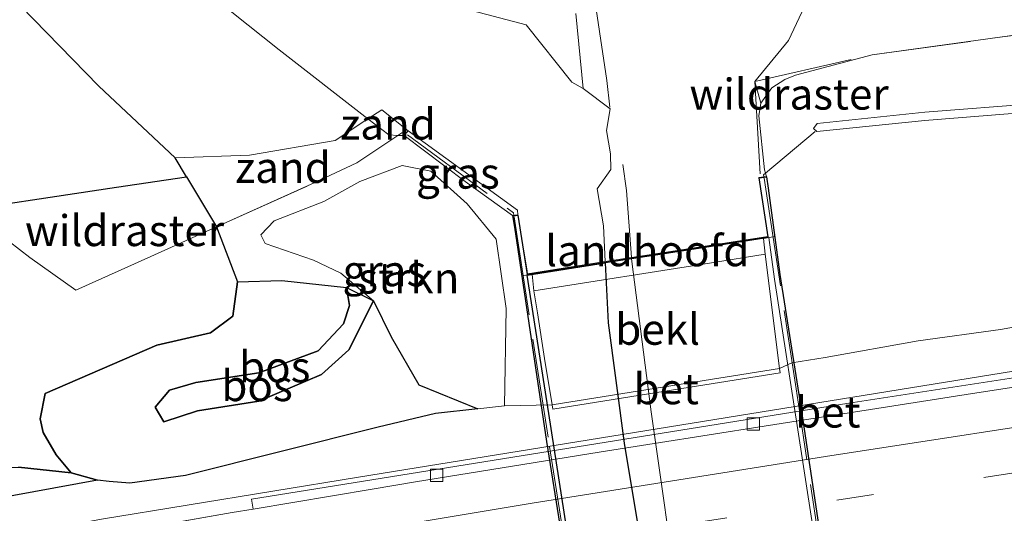
# Model space of a CAD drawing. Units: metres. Extents: x 209997 to 220009, y 439268 to 440695.
# Drawn here: x 219762 to 219842, y 440529 to 440569 of the extents above; entities that cross this region are included whole.
import ezdxf
from ezdxf.enums import TextEntityAlignment as Align

# ---------------------------------------------------------------- set-up
doc = ezdxf.new("R2010")
doc.units = ezdxf.units.M
doc.linetypes.add('IE-TERREINAFSCHEIDING', pattern=[10, 8, -2])
doc.linetypes.add('VW-3-9_STREEP', pattern=[12, 3, -9])
doc.layers.get('0').update_dxf_attribs({"lineweight": 25})
for name, color, linetype, lineweight in [('B-ME-BV-GELEIDECONSTRUCTIE-GELEIDERAIL-L-B1', 213, 'BV-GELEIDERAIL', 18), ('B-ME-FV-FAUNAPASSAGE-FAUNA_UITSTAPPLAATS-L-B1', 3, 'Continuous', 18), ('B-ME-FV-FAUNAPASSAGE-FAUNA_UITSTAPPLAATS-L-B2', 3, 'Continuous', 18), ('B-ME-GR-BOMENSTRUIKEN-GV-B6', 93, 'Continuous', 18), ('B-ME-GR-BOS-GV-B6', 10, 'Continuous', 25), ('B-ME-GR-STRUIKEN-GV-B6', 93, 'Continuous', 18), ('B-ME-GR-STRUIKEN-GV-B7', 10, 'Continuous', 25), ('B-ME-GW-KRUINLIJN-L-B1', 93, 'Continuous', 18), ('B-ME-GW-TEENLIJN-L-B1', 93, 'Continuous', 18), ('B-ME-IE-GRASLAND-GV-B6', 93, 'Continuous', 18), ('B-ME-IE-GRASLAND-GV-B7', 93, 'Continuous', 18), ('B-ME-IE-GRONDWERKLIJN-GROND_NIETINGERICHT-GV-B6', 253, 'Continuous', 18), ('B-ME-IE-TERREINAFSCHEIDING-RASTERHEKWERK-L-B1', 8, 'IE-TERREINAFSCHEIDING', 18), ('B-ME-IE-TERREINAFSCHEIDING-RASTERHEKWERK-L-B2', 8, 'IE-TERREINAFSCHEIDING', 18), ('B-ME-KG-KADASTRAAL-OPNAMEDTMGRENS-L-B1', 10, 'Continuous', 25), ('B-ME-KW-ECODUCT-GV-B7', 10, 'Continuous', 25), ('B-ME-KW-LANDHOOFD-GV-B6', 173, 'Continuous', 18), ('B-ME-OB-BEKLEDING-GV-B6', 253, 'Continuous', 18), ('B-ME-VH-VERH_SOORT-BETON-OVERIG-GV-B6', 8, 'IE-TERREINAFSCHEIDING-NATUURLIJK-HOUTWAL', 18), ('B-ME-VH-VERH_SOORT-BITUMEN-GV-B6', 8, 'IE-TERREINAFSCHEIDING-NATUURLIJK-HOUTWAL', 18), ('B-ME-VV-KOLK-S-B1', 8, 'Continuous', 18), ('B-ME-VW-MARKERING-39STREEP-015-L-B1', 255, 'VW-3-9_STREEP', 18), ('B-ME-VW-MARKERING-STREEP-015-L-B1', 7, 'Continuous', 18)]:
    doc.layers.add(name, color=color, linetype=linetype, lineweight=lineweight)
doc.styles.add('NLCS-ISO', font='NLCS-ISO.TTF')
doc.linetypes.add('BV-GELEIDERAIL', pattern='A,10,-3,[108,NLCS.SHX,S=1,R=0,X=0,Y=0],-3', length=16)
doc.linetypes.add('IE-TERREINAFSCHEIDING-NATUURLIJK-HOUTWAL', pattern='A,7,-1.5,[67,NLCS.SHX,S=0.75,R=45,X=0,Y=0],-1.5,7,-1.5,[70,NLCS.SHX,S=0.75,R=0,X=0,Y=0],-1.5', length=20)

# ---------------------------------------------------------------- blocks, each defined once
blk = doc.blocks.new('kolk')
blk.add_lwpolyline([(-0.5, -0.5), (0.5, -0.5), (0.5, 0.5), (-0.5, 0.5)], close=True)

msp = doc.modelspace()

# ---------------------------------------------------------------- linework, layer by layer
at = {"layer": 'B-ME-BV-GELEIDECONSTRUCTIE-GELEIDERAIL-L-B1'}
msp.add_polyline3d([(219659.3923, 440508.4656, 17.5324), (219768.6015, 440529.0013, 17.22), (219789.3766, 440532.3855, 16.9), (219860.9035, 440543.9649, 16.58), (219874.0342, 440545.766, 16.525)], dxfattribs=at)
at = {"layer": 'B-ME-FV-FAUNAPASSAGE-FAUNA_UITSTAPPLAATS-L-B1'}
for points in [[(219781.833, 440596.631, 19.603), (219783.449, 440595.833, 20.778), (219792.097, 440587.586, 21.457), (219796.896, 440584.516, 21.913), (219804.792, 440583.328, 21.854), (219807.01, 440579.789, 22.319), (219808.246, 440572.359, 22.519), (219809.42, 440564.415, 23.414), (219809.671, 440562.273, 22.66)], [(219810.719, 440557.647, 22.861), (219811.016, 440555.534, 23.716), (219811.415, 440550.125, 23.94)]]:
    msp.add_polyline3d(points, dxfattribs=at)
at = {"layer": 'B-ME-FV-FAUNAPASSAGE-FAUNA_UITSTAPPLAATS-L-B2'}
msp.add_polyline3d([(219811.423, 440550.025, 23.932), (219812.995, 440537.683, 24.058), (219815.305, 440521.631, 24.047), (219818.87, 440501.488, 24.101), (219819.389, 440494.02, 23.952)], dxfattribs=at)
at = {"layer": 'B-ME-GR-BOMENSTRUIKEN-GV-B6'}
for points in [[(219823.365, 440541.176, 15.223), (219822.219, 440550.404, 19.609), (219822.079, 440551.675, 20.011), (219822.999, 440551.818, 20.007), (219822.472, 440555.725, 21.335), (219822.329, 440556.659, 21.891), (219822.251, 440556.938, 22.069), (219822.171, 440557.22, 22.115), (219821.706, 440561.567, 21.612), (219821.865, 440562.588, 21.511), (219822.762, 440563.83, 21.327), (219823.805, 440564.487, 21.27), (219824.663, 440564.861, 21.203), (219830.85, 440566.486, 20.887), (219844.472, 440568.361, 20.235)], [(219877.887, 440565.704, 21.513), (219877.904, 440565.295, 21.503), (219864.85, 440564.133, 21.983), (219854.471, 440563.221, 22.245), (219844.187, 440561.917, 22.466), (219835.115, 440561.2, 22.75), (219826.397, 440560.313, 23.027), (219826.12, 440560.554, 23.042), (219826.415, 440560.945, 23.083), (219835.12, 440561.849, 22.788), (219844.116, 440562.566, 22.438), (219854.413, 440563.683, 22.283), (219864.791, 440564.564, 21.965), (219877.887, 440565.704, 21.513)], [(219844.116, 440562.566, 22.438), (219835.12, 440561.849, 22.788), (219826.415, 440560.945, 23.083), (219826.12, 440560.554, 23.042), (219826.397, 440560.313, 23.027), (219835.115, 440561.2, 22.75), (219844.187, 440561.917, 22.466)], [(219846.16, 440545.211, 15.236), (219841.218, 440544.331, 15.251), (219834.579, 440543.402, 15.306), (219827.068, 440542.048, 15.451), (219824.367, 440541.641, 15.434), (219823.365, 440541.176, 15.223)]]:
    msp.add_polyline3d(points, dxfattribs=at)
at = {"layer": 'B-ME-GR-BOS-GV-B6'}
for points in [[(219653.256, 440534.028, 14.626), (219739.809, 440551.278, 13.995), (219769.817, 440555.798, 15.166), (219775.476, 440556.65, 15.894), (219777.911, 440552.617, 15.727), (219779.602, 440548.157, 15.672), (219779.218, 440545.388, 15.759), (219777.424, 440544.037, 15.688), (219773.07, 440543.058, 15.697), (219764.066, 440539.149, 15.282), (219763.648, 440537.098, 15.306)], [(219772.942, 440538.049, 16.633), (219773.649, 440536.86, 16.644), (219776.357, 440537.764, 16.686), (219781.325, 440538.524, 16.824), (219786.391, 440540.69, 17.156), (219788.586, 440542.668, 17.231), (219790.581, 440546.632, 17.274), (219791.998, 440543.728, 16.793), (219794.232, 440539.848, 15.956), (219799.005, 440537.926, 15.306), (219795.575, 440537.543, 15.468), (219790.954, 440536.429, 15.607), (219775.388, 440532.53, 15.451), (219770.897, 440531.908, 15.382), (219769.236, 440532.061, 15.258), (219768.29, 440532.147, 15.257), (219766.16, 440532.741, 15.257), (219764.954, 440534.195, 15.285), (219763.899, 440536.004, 15.297), (219763.648, 440537.098, 15.306), (219764.066, 440539.149, 15.282), (219773.07, 440543.058, 15.697), (219777.424, 440544.037, 15.688), (219779.218, 440545.388, 15.759), (219779.602, 440548.157, 15.672), (219783.181, 440548.271, 16.2), (219788.393, 440547.698, 17.002), (219788.645, 440546.258, 17.134), (219788.164, 440544.785, 17.11), (219786.107, 440542.593, 17.034), (219781.314, 440540.828, 16.8), (219776.234, 440540.051, 16.596), (219774.1, 440539.431, 16.638), (219772.942, 440538.049, 16.633)], [(219776.357, 440537.764, 16.686), (219773.649, 440536.86, 16.644), (219772.942, 440538.049, 16.633), (219774.1, 440539.431, 16.638), (219776.234, 440540.051, 16.596), (219781.314, 440540.828, 16.8), (219786.107, 440542.593, 17.034), (219788.164, 440544.785, 17.11), (219788.645, 440546.258, 17.134), (219788.393, 440547.698, 17.002), (219790.581, 440546.632, 17.274), (219788.586, 440542.668, 17.231), (219786.391, 440540.69, 17.156), (219781.325, 440538.524, 16.824), (219776.357, 440537.764, 16.686)], [(219763.648, 440537.098, 15.306), (219763.899, 440536.004, 15.297), (219764.954, 440534.195, 15.285), (219766.16, 440532.741, 15.257), (219761.902, 440533.196, 15.182)], [(219756.55, 440533.498, 14.58), (219759.495, 440533.112, 14.846), (219761.902, 440533.196, 15.182), (219766.16, 440532.741, 15.257), (219768.29, 440532.147, 15.257), (219757.968, 440530.276, 15.309), (219746.255, 440527.678, 15.38), (219743, 440526.758, 15.465), (219737.394, 440525.652, 15.501), (219728.397, 440523.468, 15.53), (219719.485, 440521.468, 15.559), (219709.193, 440519.773, 15.595), (219696.372, 440517.38, 15.665)]]:
    msp.add_polyline3d(points, dxfattribs=at)
at = {"layer": 'B-ME-GR-STRUIKEN-GV-B6'}
for points in [[(219774.562, 440558.164, 15.957), (219768.412, 440563.948, 15.699), (219762.084, 440570.453, 15.542), (219753.887, 440577.749, 15.154), (219747.164, 440584, 15.077), (219741.837, 440590.934, 15.36), (219738.37, 440593.799, 14.971), (219735.905, 440599.404, 15.057), (219733.046, 440609.817, 15.231), (219728.214, 440612.762, 15.24), (219733.994, 440613.041, 15.498), (219738.922, 440609.662, 15.971), (219740.604, 440605.146, 16.343), (219741.538, 440601.011, 16.758), (219746.74, 440594.076, 17.256), (219752.268, 440589.61, 17.743), (219759.805, 440584.171, 18.354), (219767.57, 440577.998, 18.966), (219775.329, 440572.991, 19.621), (219782.974, 440566.901, 20.265), (219790.13, 440561.32, 20.769), (219787.485, 440559.577, 19.646), (219780.571, 440558.398, 17.688), (219774.562, 440558.164, 15.957)], [(219798.614, 440570.029, 20.602), (219802.917, 440568.903, 20.823), (219806.608, 440564.276, 21.248), (219807.513, 440563.775, 21.338), (219809.687, 440562.134, 21.492), (219809.386, 440560.379, 21.564), (219809.734, 440558.501, 21.587), (219809.736, 440557.242, 21.596), (219808.654, 440555.681, 21.82), (219809.154, 440552.678, 21.943), (219809.292, 440549.796, 21.969), (219803.013, 440548.824, 21.91), (219802.983, 440549.018, 21.91), (219802.251, 440553.564, 21.859), (219802.212, 440553.945, 21.855), (219793.394, 440560.362, 21.198), (219791.257, 440562.048, 20.864), (219790.13, 440561.32, 20.769), (219782.974, 440566.901, 20.265), (219775.329, 440572.991, 19.621)], [(219801.153, 440538.144, 15.294), (219799.005, 440537.926, 15.306), (219794.232, 440539.848, 15.956), (219791.998, 440543.728, 16.793), (219790.581, 440546.632, 17.274), (219787.955, 440548.854, 17.223), (219785.741, 440549.925, 17.093), (219781.826, 440551.271, 16.41), (219781.476, 440551.947, 16.487), (219782.557, 440553.101, 17.012), (219786.58, 440554.664, 18.394), (219789.466, 440556.254, 19.488), (219792.888, 440557.551, 20.701), (219795.221, 440557.099, 21.287), (219798.15, 440554.458, 21.316), (219800.488, 440551.608, 20.878), (219801.306, 440546.006, 18.737), (219801.153, 440538.144, 15.294)]]:
    msp.add_polyline3d(points, dxfattribs=at)
at = {"layer": 'B-ME-GR-STRUIKEN-GV-B7'}
msp.add_polyline3d([(219817.661, 440493.752, 22.038), (219811.618, 440492.816, 22.004), (219811.407, 440494.516, 22.012), (219808.384, 440514.072, 21.897), (219806.411, 440526.805, 21.929), (219804.749, 440537.543, 21.93), (219802.979, 440548.717, 21.91), (219809.297, 440549.696, 21.97), (219809.53, 440544.857, 22.014), (219810.816, 440535.14, 22.058), (219812.327, 440526.086, 22.025), (219813.693, 440517.535, 22.017), (219815.855, 440507.661, 22.077), (219817.085, 440499.148, 22.1), (219817.661, 440493.752, 22.038)], dxfattribs=at)
at = {"layer": 'B-ME-GW-KRUINLIJN-L-B1'}
for points in [[(219801.82, 440553.512, 21.771), (219797.978, 440556.275, 21.845), (219793.052, 440559.975, 21.174), (219792.54, 440559.969, 21.051), (219791.807, 440560.035, 20.883), (219790.13, 440561.32, 20.769), (219782.974, 440566.901, 20.265), (219775.329, 440572.991, 19.621), (219767.57, 440577.998, 18.966), (219759.805, 440584.171, 18.354), (219752.268, 440589.61, 17.743), (219746.74, 440594.076, 17.256), (219741.538, 440601.011, 16.758), (219740.604, 440605.146, 16.343), (219738.922, 440609.662, 15.971), (219733.994, 440613.041, 15.498), (219728.214, 440612.762, 15.24)], [(219877.904, 440565.295, 21.503), (219864.85, 440564.133, 21.983), (219854.471, 440563.221, 22.245), (219844.187, 440561.917, 22.466), (219835.115, 440561.2, 22.75), (219826.397, 440560.313, 23.027), (219826.12, 440560.554, 23.042), (219826.415, 440560.945, 23.083), (219835.12, 440561.849, 22.788), (219844.116, 440562.566, 22.438), (219854.413, 440563.683, 22.283), (219864.791, 440564.564, 21.965), (219877.887, 440565.704, 21.513)], [(219790.581, 440546.632, 17.274), (219788.586, 440542.668, 17.231), (219786.391, 440540.69, 17.156), (219781.325, 440538.524, 16.824), (219776.357, 440537.764, 16.686), (219773.649, 440536.86, 16.644), (219772.942, 440538.049, 16.633), (219774.1, 440539.431, 16.638), (219776.234, 440540.051, 16.596), (219781.314, 440540.828, 16.8), (219786.107, 440542.593, 17.034), (219788.164, 440544.785, 17.11), (219788.645, 440546.258, 17.134), (219788.393, 440547.698, 17.002)]]:
    msp.add_polyline3d(points, dxfattribs=at)
at = {"layer": 'B-ME-GW-TEENLIJN-L-B1'}
msp.add_line((219788.393, 440547.698, 17.002), (219790.581, 440546.632, 17.274), dxfattribs=at)
for points in [[(219830.85, 440566.486, 20.887), (219824.663, 440564.861, 21.203), (219823.805, 440564.487, 21.27), (219822.762, 440563.83, 21.327), (219821.865, 440562.588, 21.511), (219821.706, 440561.567, 21.612), (219822.171, 440557.22, 22.115), (219822.251, 440556.938, 22.069), (219822.329, 440556.659, 21.891)], [(219766.16, 440532.741, 15.257), (219764.954, 440534.195, 15.285), (219763.899, 440536.004, 15.297), (219763.648, 440537.098, 15.306), (219764.066, 440539.149, 15.282), (219773.07, 440543.058, 15.697), (219777.424, 440544.037, 15.688), (219779.218, 440545.388, 15.759), (219779.602, 440548.157, 15.672), (219777.911, 440552.617, 15.727), (219775.476, 440556.65, 15.894)], [(219873.493, 440549.463, 15.248), (219863.235, 440547.933, 15.226), (219851.747, 440546.2, 15.266), (219846.16, 440545.211, 15.236), (219841.218, 440544.331, 15.251), (219834.579, 440543.402, 15.306), (219827.068, 440542.048, 15.451), (219824.367, 440541.641, 15.434), (219823.365, 440541.176, 15.223), (219814.743, 440539.8, 15.235), (219805.007, 440538.246, 15.219), (219801.153, 440538.144, 15.294), (219799.005, 440537.926, 15.306), (219795.575, 440537.543, 15.468), (219790.954, 440536.429, 15.607), (219775.388, 440532.53, 15.451), (219770.897, 440531.908, 15.382), (219769.236, 440532.061, 15.258), (219768.29, 440532.147, 15.257), (219766.16, 440532.741, 15.257)], [(219766.16, 440532.741, 15.257), (219761.902, 440533.196, 15.182), (219759.495, 440533.112, 14.846), (219756.55, 440533.498, 14.58), (219753.934, 440533.25, 14.381), (219749.25, 440531.808, 14.168), (219743.72, 440530.508, 14.007), (219741.4779, 440530.5101, 14.2336), (219739.9137, 440530.5116, 14.1624), (219734.294, 440530.517, 13.883), (219729.915, 440528.625, 13.887), (219726.41, 440527.619, 14.007), (219719.675, 440526.486, 13.917), (219705.841, 440524.535, 14.054), (219694.468, 440521.808, 14.261), (219678.68, 440518.264, 14.625), (219665.061, 440514.79, 14.91), (219656.062, 440512.914, 15.17)]]:
    msp.add_polyline3d(points, dxfattribs=at)
at = {"layer": 'B-ME-IE-GRASLAND-GV-B6'}
for points in [[(219829.298, 440578.701, 20.283), (219824.102, 440567.642, 21.089), (219821.369, 440564.33, 21.46), (219821.865, 440562.588, 21.511), (219821.706, 440561.567, 21.612), (219822.171, 440557.22, 22.115), (219822.251, 440556.938, 22.069), (219822.329, 440556.659, 21.891), (219821.705, 440556.576, 21.97), (219822.433, 440551.832, 21.988), (219813.539, 440550.454, 21.85), (219809.292, 440549.796, 21.969), (219809.154, 440552.678, 21.943), (219808.654, 440555.681, 21.82), (219809.736, 440557.242, 21.596), (219809.734, 440558.501, 21.587), (219809.386, 440560.379, 21.564), (219809.687, 440562.134, 21.492), (219807.513, 440563.775, 21.338), (219806.933, 440569.838, 21.028)], [(219801.153, 440538.144, 15.294), (219801.306, 440546.006, 18.737), (219800.488, 440551.608, 20.878), (219798.15, 440554.458, 21.316), (219795.221, 440557.099, 21.287), (219792.888, 440557.551, 20.701), (219789.466, 440556.254, 19.488), (219786.58, 440554.664, 18.394), (219782.557, 440553.101, 17.012), (219781.476, 440551.947, 16.487), (219781.826, 440551.271, 16.41), (219785.741, 440549.925, 17.093), (219787.955, 440548.854, 17.223), (219790.581, 440546.632, 17.274), (219788.393, 440547.698, 17.002), (219783.181, 440548.271, 16.2), (219779.602, 440548.157, 15.672), (219777.911, 440552.617, 15.727), (219785.784, 440556.146, 18.581), (219789.241, 440557.762, 19.788), (219792.54, 440559.969, 21.051), (219793.052, 440559.975, 21.174), (219797.978, 440556.275, 21.845), (219801.82, 440553.512, 21.771), (219801.98, 440552.587, 21.496), (219802.566, 440548.653, 20.021), (219803.384, 440548.78, 20.043), (219803.54, 440547.437, 19.601), (219803.826, 440545.667, 18.694), (219804.394, 440541.972, 16.926), (219805.007, 440538.246, 15.219), (219801.153, 440538.144, 15.294)], [(219801.82, 440553.512, 21.771), (219797.978, 440556.275, 21.845), (219793.052, 440559.975, 21.174), (219792.54, 440559.969, 21.051), (219792.858, 440560.182, 21.135), (219793.246, 440560.196, 21.198), (219793.394, 440560.362, 21.198), (219802.212, 440553.945, 21.855), (219802.251, 440553.564, 21.859), (219801.82, 440553.512, 21.771)], [(219757.968, 440530.276, 15.309), (219768.29, 440532.147, 15.257), (219769.236, 440532.061, 15.258), (219770.897, 440531.908, 15.382), (219775.388, 440532.53, 15.451), (219790.954, 440536.429, 15.607), (219795.575, 440537.543, 15.468), (219799.005, 440537.926, 15.306), (219801.153, 440538.144, 15.294), (219805.007, 440538.246, 15.219), (219805.076, 440537.896, 15.225), (219814.801, 440539.443, 15.235), (219823.426, 440540.833, 15.227), (219823.365, 440541.176, 15.223), (219824.367, 440541.641, 15.434), (219827.068, 440542.048, 15.451), (219834.579, 440543.402, 15.306), (219841.218, 440544.331, 15.251), (219846.16, 440545.211, 15.236)], [(219874.102, 440545.303, 15.243), (219828.974, 440538.372, 15.353)], [(219828.974, 440538.372, 15.353), (219780.735, 440530.625, 15.503), (219780.8556, 440529.8163, 15.6149), (219779.1683, 440529.5333, 15.6205), (219765.3821, 440527.1192, 15.6566), (219764.3633, 440526.9408, 15.6593), (219759.0449, 440525.9874, 15.681), (219749.5917, 440524.2929, 15.7197), (219734.8269, 440521.603, 15.7934), (219720.0609, 440518.9079, 15.8683), (219705.3193, 440516.11, 15.9457)]]:
    msp.add_polyline3d(points, dxfattribs=at)
at = {"layer": 'B-ME-IE-GRASLAND-GV-B7'}
msp.add_polyline3d([(219817.661, 440493.752, 22.038), (219817.085, 440499.148, 22.1), (219815.855, 440507.661, 22.077), (219813.693, 440517.535, 22.017), (219812.327, 440526.086, 22.025), (219810.816, 440535.14, 22.058), (219809.53, 440544.857, 22.014), (219809.297, 440549.696, 21.97), (219813.55, 440550.354, 21.852), (219822.498, 440551.74, 21.989), (219822.962, 440548.39, 22.001), (219825.196, 440533.957, 21.955), (219827.294, 440520.343, 21.968), (219830.134, 440502.038, 21.97), (219831.151, 440495.842, 21.941), (219821.117, 440494.287, 21.865), (219817.661, 440493.752, 22.038)], dxfattribs=at)
at = {"layer": 'B-ME-IE-GRONDWERKLIJN-GROND_NIETINGERICHT-GV-B6'}
for points in [[(219844.472, 440568.361, 20.235), (219830.85, 440566.486, 20.887), (219824.663, 440564.861, 21.203), (219823.805, 440564.487, 21.27), (219822.762, 440563.83, 21.327), (219821.865, 440562.588, 21.511), (219821.369, 440564.33, 21.46), (219824.102, 440567.642, 21.089), (219829.298, 440578.701, 20.283), (219834.576, 440586.724, 19.933), (219840.889, 440593.624, 19.383), (219847.621, 440600.611, 19.024)], [(219806.933, 440569.838, 21.028), (219807.513, 440563.775, 21.338), (219806.608, 440564.276, 21.248), (219802.917, 440568.903, 20.823), (219798.614, 440570.029, 20.602)], [(219793.246, 440560.196, 21.198), (219792.858, 440560.182, 21.135), (219792.54, 440559.969, 21.051), (219791.807, 440560.035, 20.883), (219790.13, 440561.32, 20.769), (219791.257, 440562.048, 20.864), (219793.394, 440560.362, 21.198), (219793.246, 440560.196, 21.198)], [(219775.476, 440556.65, 15.894), (219774.562, 440558.164, 15.957), (219780.571, 440558.398, 17.688), (219787.485, 440559.577, 19.646), (219790.13, 440561.32, 20.769), (219791.807, 440560.035, 20.883), (219792.54, 440559.969, 21.051), (219789.241, 440557.762, 19.788), (219785.784, 440556.146, 18.581), (219777.911, 440552.617, 15.727), (219775.476, 440556.65, 15.894)]]:
    msp.add_polyline3d(points, dxfattribs=at)
at = {"layer": 'B-ME-IE-TERREINAFSCHEIDING-RASTERHEKWERK-L-B1'}
for points in [[(219830.85, 440566.486, 20.887), (219844.472, 440568.361, 20.235), (219857.355, 440570.227, 19.682), (219873.1, 440572.356, 19.05), (219887.406, 440574.348, 18.472)], [(219821.799, 440556.871, 22.074), (219821.369, 440564.33, 21.46), (219830.85, 440566.486, 20.887)], [(219746.962, 440549.584, 13.76), (219753.63, 440550.828, 13.84), (219760.306, 440552.064, 14.145), (219762.827, 440550.14, 14.314), (219766.529, 440547.489, 14.702), (219772.611, 440550.203, 15.077), (219777.911, 440552.617, 15.727), (219785.784, 440556.146, 18.581), (219789.241, 440557.762, 19.788), (219792.54, 440559.969, 21.051), (219792.858, 440560.182, 21.135), (219793.246, 440560.196, 21.198)], [(219793.314, 440560.021, 21.208), (219801.881, 440553.736, 21.804), (219801.906, 440553.573, 21.789)], [(219822.1, 440556.679, 21.994), (219822.082, 440556.796, 22.029), (219822.251, 440556.938, 22.069), (219826.251, 440560.311, 23.022)]]:
    msp.add_polyline3d(points, dxfattribs=at)
at = {"layer": 'B-ME-IE-TERREINAFSCHEIDING-RASTERHEKWERK-L-B2'}
for points in [[(219832.193, 440491.138, 22.183), (219829.716, 440506.929, 22.194), (219827.086, 440523.904, 22.201), (219824.947, 440537.954, 22.195), (219823.312, 440548.733, 22.196), (219822.126, 440556.522, 22.186)], [(219801.93, 440553.417, 22.188), (219804.8, 440534.868, 22.198), (219807.021, 440520.777, 22.199), (219809.662, 440503.441, 22.2), (219811.884, 440488.018, 22.184)]]:
    msp.add_polyline3d(points, dxfattribs=at)
at = {"layer": 'B-ME-KG-KADASTRAAL-OPNAMEDTMGRENS-L-B1'}
msp.add_polyline3d([(219653.256, 440534.028, 14.626), (219739.809, 440551.278, 13.995), (219769.817, 440555.798, 15.166), (219775.476, 440556.65, 15.894), (219774.562, 440558.164, 15.957), (219768.412, 440563.948, 15.699), (219762.084, 440570.453, 15.542)], dxfattribs=at)
at = {"layer": 'B-ME-KW-ECODUCT-GV-B7'}
msp.add_polyline3d([(219802.23, 440553.536, 21.859), (219802.996, 440548.77, 21.91), (219822.466, 440551.786, 21.988), (219821.734, 440556.554, 21.97), (219822.308, 440556.631, 21.891), (219822.447, 440555.722, 21.335), (219823.386, 440548.76, 21.278), (219825.117, 440537.888, 21.275), (219827.21, 440523.931, 21.247), (219829.816, 440506.942, 21.195), (219832.094, 440493.402, 21.292), (219832.489, 440491.09, 21.991), (219831.877, 440491.025, 21.918), (219831.134, 440495.789, 21.94), (219811.651, 440492.77, 22.003), (219812.384, 440488.011, 21.979), (219811.709, 440487.904, 21.298), (219811.551, 440489.196, 21.246), (219809.529, 440503.444, 21.282), (219806.894, 440520.759, 21.369), (219804.584, 440535.268, 21.225), (219802.005, 440552.591, 21.496), (219801.849, 440553.49, 21.763), (219802.23, 440553.536, 21.859)], dxfattribs=at)
at = {"layer": 'B-ME-KW-LANDHOOFD-GV-B6'}
msp.add_polyline3d([(219801.82, 440553.512, 21.771), (219802.251, 440553.564, 21.859), (219802.983, 440549.018, 21.91), (219803.013, 440548.824, 21.91), (219809.292, 440549.796, 21.969), (219813.539, 440550.454, 21.85), (219822.433, 440551.832, 21.988), (219821.705, 440556.576, 21.97), (219822.329, 440556.659, 21.891), (219822.472, 440555.725, 21.335), (219822.999, 440551.818, 20.007), (219822.079, 440551.675, 20.011), (219822.219, 440550.404, 19.609), (219817.891, 440549.687, 19.607), (219803.54, 440547.437, 19.601), (219803.384, 440548.78, 20.043), (219802.566, 440548.653, 20.021), (219801.98, 440552.587, 21.496), (219801.82, 440553.512, 21.771)], dxfattribs=at)
at = {"layer": 'B-ME-OB-BEKLEDING-GV-B6'}
msp.add_polyline3d([(219823.365, 440541.176, 15.223), (219814.743, 440539.8, 15.235), (219805.007, 440538.246, 15.219), (219804.394, 440541.972, 16.926), (219803.826, 440545.667, 18.694), (219803.54, 440547.437, 19.601), (219817.891, 440549.687, 19.607), (219822.219, 440550.404, 19.609), (219823.365, 440541.176, 15.223)], dxfattribs=at)
at = {"layer": 'B-ME-VH-VERH_SOORT-BETON-OVERIG-GV-B6'}
for points in [[(219790.4746, 440531.4297, 15.583), (219780.8556, 440529.8163, 15.6149), (219780.735, 440530.625, 15.503), (219828.974, 440538.372, 15.353), (219874.102, 440545.303, 15.243), (219868.1309, 440543.5715, 15.3065), (219853.2873, 440541.3545, 15.3459), (219838.4432, 440539.0769, 15.4024), (219822.1329, 440536.5216, 15.4674), (219808.7979, 440534.4064, 15.5153), (219793.9757, 440532.0169, 15.5714), (219790.4746, 440531.4297, 15.583)], [(219823.365, 440541.176, 15.223), (219823.426, 440540.833, 15.227), (219814.801, 440539.443, 15.235), (219805.076, 440537.896, 15.225), (219805.007, 440538.246, 15.219), (219814.743, 440539.8, 15.235), (219823.365, 440541.176, 15.223)]]:
    msp.add_polyline3d(points, dxfattribs=at)
at = {"layer": 'B-ME-VH-VERH_SOORT-BITUMEN-GV-B6'}
msp.add_polyline3d([(219705.3193, 440516.11, 15.9457), (219720.0609, 440518.9079, 15.8683), (219734.8269, 440521.603, 15.7934), (219749.5917, 440524.2929, 15.7197), (219764.3633, 440526.9408, 15.6593), (219779.1683, 440529.5333, 15.6205), (219780.8556, 440529.8163, 15.6149), (219790.4746, 440531.4297, 15.583), (219793.9757, 440532.0169, 15.5714), (219808.7979, 440534.4064, 15.5153), (219822.1329, 440536.5216, 15.4674), (219838.4432, 440539.0769, 15.4024), (219853.2873, 440541.3545, 15.3459), (219868.1309, 440543.5715, 15.3065), (219876.9222, 440533.254, 15.5901), (219862.0888, 440531.052, 15.6321), (219847.2673, 440528.7602, 15.6765), (219838.491, 440527.4131, 15.705)], dxfattribs=at)
at = {"layer": 'B-ME-VW-MARKERING-39STREEP-015-L-B1'}
msp.add_polyline3d([(219873.3694, 440537.4236, 15.4851), (219854.6929, 440534.6639, 15.5332), (219830.971, 440531.0084, 15.6191), (219807.2704, 440527.2493, 15.7042), (219783.5514, 440523.3487, 15.8032), (219759.9065, 440519.1986, 15.8804), (219736.2552, 440514.911, 15.971), (219712.6271, 440510.5647, 16.0864), (219689.0328, 440506.1259, 16.214), (219665.4979, 440501.459, 16.3489), (219657.6941, 440499.8423, 16.4045)], dxfattribs=at)
at = {"layer": 'B-ME-VW-MARKERING-STREEP-015-L-B1'}
msp.add_polyline3d([(219659.4926, 440503.9115, 16.2972), (219661.7958, 440504.3878, 16.2821), (219685.3258, 440509.0691, 16.1371), (219708.8949, 440513.5473, 16.0145), (219732.4594, 440517.8924, 15.8946), (219756.07, 440522.1877, 15.7919), (219779.6845, 440526.3516, 15.7162), (219803.384, 440530.294, 15.6292), (219827.0841, 440534.0575, 15.5379), (219850.843, 440537.7354, 15.4473), (219870.5946, 440540.6801, 15.395)], dxfattribs=at)

# ---------------------------------------------------------------- block references
at = {"layer": 'B-ME-VV-KOLK-S-B1', "rotation": 90}
for p in [(219821.268, 440536.698, 15.296), (219795.687, 440532.548, 15.431)]:
    msp.add_blockref('kolk', p, dxfattribs=at)

# ---------------------------------------------------------------- texts
at = {"layer": 'B-ME-GR-BOS-GV-B6', "ltscale": 0.2, "style": 'NLCS-ISO'}
for p in [(219782.6018, 440541.2997), (219781.175, 440539.7858)]:
    msp.add_text('bos', height=2.5, dxfattribs=at).set_placement(p, align=Align.MIDDLE_CENTER)
at = {"layer": 'B-ME-GR-STRUIKEN-GV-B6', "ltscale": 0.2, "style": 'NLCS-ISO'}
msp.add_text('strkn', height=2.5, dxfattribs=at).set_placement((219793.435, 440548.4787), align=Align.MIDDLE_CENTER)
at = {"layer": 'B-ME-IE-GRASLAND-GV-B6', "ltscale": 0.2, "style": 'NLCS-ISO'}
for p in [(219797.3955, 440556.937), (219791.459, 440549.0595)]:
    msp.add_text('gras', height=2.5, dxfattribs=at).set_placement(p, align=Align.MIDDLE_CENTER)
at = {"layer": 'B-ME-IE-GRONDWERKLIJN-GROND_NIETINGERICHT-GV-B6', "ltscale": 0.2, "style": 'NLCS-ISO'}
for p in [(219791.7535, 440560.9027), (219783.2692, 440557.3995)]:
    msp.add_text('zand', height=2.5, dxfattribs=at).set_placement(p, align=Align.MIDDLE_CENTER)
at = {"layer": 'B-ME-IE-TERREINAFSCHEIDING-RASTERHEKWERK-L-B1', "ltscale": 0.2, "style": 'NLCS-ISO'}
for p in [(219824.1431, 440563.319), (219770.4761, 440552.2992)]:
    msp.add_text('wildraster', height=2.5, dxfattribs=at).set_placement(p, align=Align.MIDDLE_CENTER)
at = {"layer": 'B-ME-KW-LANDHOOFD-GV-B6', "ltscale": 0.2, "style": 'NLCS-ISO'}
msp.add_text('landhoofd', height=2.5, dxfattribs=at).set_placement((219812.6934, 440550.674), align=Align.MIDDLE_CENTER)
at = {"layer": 'B-ME-OB-BEKLEDING-GV-B6', "ltscale": 0.2, "style": 'NLCS-ISO'}
msp.add_text('bekl', height=2.5, dxfattribs=at).set_placement((219813.5273, 440544.337), align=Align.MIDDLE_CENTER)
at = {"layer": 'B-ME-VH-VERH_SOORT-BETON-OVERIG-GV-B6', "ltscale": 0.2, "style": 'NLCS-ISO'}
for p in [(219814.2168, 440539.5352), (219827.2711, 440537.6544)]:
    msp.add_text('bet', height=2.5, dxfattribs=at).set_placement(p, align=Align.MIDDLE_CENTER)

doc.saveas('drawing.dxf')
